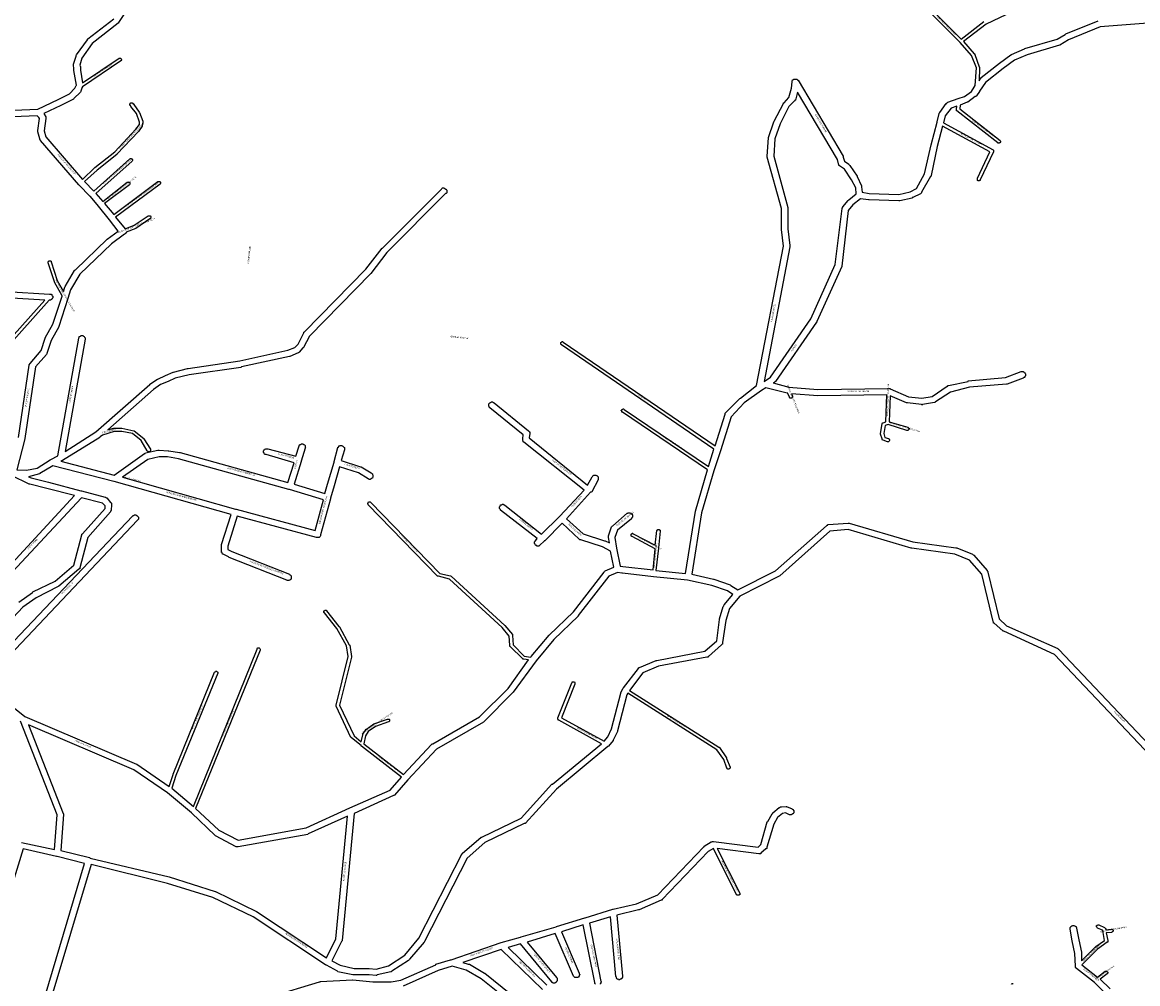
# Model space of a CAD drawing. Extents: x 171161 to 198198, y 1650119 to 1687360.
# Drawn here: x 179464 to 181534, y 1666858 to 1668643 of the extents above; entities that cross this region are included whole.
import ezdxf

# ---------------------------------------------------------------- set-up
doc = ezdxf.new("R2010")
doc.units = 0
doc.header["$MEASUREMENT"] = 0
doc.layers.add('LOGRADOURO', color=7, linetype='CONTINUOUS')
doc.layers.add('QUADRAS', color=5, linetype='CONTINUOUS')

msp = doc.modelspace()

# ---------------------------------------------------------------- linework, layer by layer
at = {"layer": 'QUADRAS', "color": 7, "linetype": 'Continuous'}
for points in [[(179376, 1667428), (179469, 1667354), (179676, 1667265), (179677, 1667265), (179677, 1667265), (179737, 1667224), (179744, 1667246), (179744, 1667247), (179821, 1667436), (179822, 1667436), (179822, 1667437), (179822, 1667437), (179823, 1667438), (179823, 1667438), (179824, 1667438), (179824, 1667438), (179825, 1667438), (179825, 1667438), (179826, 1667437), (179826, 1667437), (179826, 1667437), (179827, 1667436), (179827, 1667436), (179827, 1667435), (179827, 1667435), (179827, 1667434), (179827, 1667434), (179749, 1667244), (179742, 1667221), (179782, 1667187), (179900, 1667479), (179900, 1667480), (179901, 1667480), (179901, 1667481), (179901, 1667481), (179902, 1667481), (179902, 1667481), (179903, 1667481), (179903, 1667481), (179904, 1667481), (179904, 1667481), (179905, 1667480), (179905, 1667480), (179905, 1667480), (179906, 1667479), (179906, 1667479), (179906, 1667478), (179906, 1667478), (179906, 1667477), (179786, 1667183), (179829, 1667143), (179865, 1667124), (179991, 1667147), (180072, 1667184), (180072, 1667184), (180072, 1667184), (180147, 1667217), (180168, 1667241), (180094, 1667299), (180093, 1667299), (180093, 1667300), (180075, 1667314), (180075, 1667314), (180075, 1667315), (180074, 1667315), (180047, 1667373), (180047, 1667374), (180047, 1667374), (180047, 1667375), (180047, 1667375), (180069, 1667465), (180066, 1667485), (180048, 1667517), (180025, 1667546), (180024, 1667547), (180024, 1667547), (180024, 1667548), (180024, 1667548), (180024, 1667549), (180024, 1667549), (180024, 1667550), (180025, 1667550), (180025, 1667550), (180026, 1667551), (180026, 1667551), (180027, 1667551), (180027, 1667551), (180028, 1667551), (180028, 1667551), (180029, 1667551), (180029, 1667550), (180029, 1667550), (180052, 1667521), (180053, 1667520), (180071, 1667487), (180071, 1667487), (180072, 1667486), (180075, 1667465), (180075, 1667465), (180075, 1667464), (180075, 1667464), (180053, 1667375), (180080, 1667318), (180093, 1667307), (180096, 1667320), (180096, 1667321), (180096, 1667321), (180096, 1667321), (180102, 1667329), (180102, 1667330), (180102, 1667330), (180103, 1667330), (180117, 1667340), (180117, 1667340), (180117, 1667340), (180142, 1667349), (180143, 1667349), (180143, 1667349), (180144, 1667349), (180144, 1667349), (180145, 1667349), (180145, 1667349), (180146, 1667348), (180146, 1667348), (180146, 1667348), (180146, 1667347), (180146, 1667347), (180146, 1667346), (180146, 1667345), (180146, 1667345), (180146, 1667345), (180145, 1667344), (180145, 1667344), (180144, 1667344), (180120, 1667335), (180106, 1667326), (180101, 1667318), (180098, 1667303), (180172, 1667246), (180224, 1667302), (180225, 1667303), (180226, 1667303), (180313, 1667353), (180366, 1667406), (180404, 1667459), (180395, 1667460), (180394, 1667460), (180394, 1667460), (180393, 1667460), (180393, 1667461), (180370, 1667484), (180370, 1667484), (180369, 1667484), (180369, 1667485), (180369, 1667485), (180369, 1667486), (180368, 1667503), (180355, 1667519), (180257, 1667609), (180237, 1667614), (180236, 1667614), (180236, 1667614), (180236, 1667614), (180235, 1667614), (180106, 1667747), (180106, 1667747), (180106, 1667748), (180106, 1667748), (180105, 1667749), (180105, 1667749), (180106, 1667750), (180106, 1667750), (180106, 1667751), (180106, 1667751), (180107, 1667752), (180107, 1667752), (180108, 1667752), (180108, 1667752), (180109, 1667752), (180109, 1667752), (180110, 1667752), (180110, 1667752), (180111, 1667751), (180239, 1667619), (180259, 1667615), (180259, 1667615), (180260, 1667614), (180260, 1667614), (180360, 1667523), (180360, 1667523), (180374, 1667506), (180374, 1667506), (180374, 1667505), (180374, 1667505), (180374, 1667504), (180375, 1667487), (180396, 1667466), (180408, 1667464), (180409, 1667465), (180442, 1667505), (180442, 1667505), (180487, 1667548), (180544, 1667622), (180545, 1667623), (180546, 1667624), (180546, 1667624), (180562, 1667631), (180556, 1667661), (180541, 1667669), (180501, 1667682), (180500, 1667682), (180499, 1667682), (180498, 1667683), (180466, 1667713), (180434, 1667680), (180433, 1667680), (180433, 1667679), (180425, 1667672), (180424, 1667671), (180424, 1667671), (180423, 1667670), (180422, 1667670), (180421, 1667670), (180419, 1667670), (180419, 1667671), (180418, 1667671), (180417, 1667672), (180416, 1667673), (180416, 1667674), (180415, 1667675), (180415, 1667676), (180415, 1667677), (180415, 1667678), (180416, 1667679), (180416, 1667680), (180417, 1667680), (180420, 1667684), (180352, 1667737), (180352, 1667738), (180351, 1667739), (180351, 1667739), (180350, 1667740), (180350, 1667741), (180350, 1667742), (180350, 1667743), (180351, 1667744), (180351, 1667745), (180352, 1667746), (180352, 1667747), (180353, 1667747), (180354, 1667747), (180355, 1667748), (180356, 1667748), (180357, 1667748), (180358, 1667747), (180359, 1667747), (180360, 1667746), (180428, 1667692), (180461, 1667725), (180461, 1667725), (180462, 1667726), (180507, 1667774), (180395, 1667863), (180394, 1667864), (180394, 1667865), (180393, 1667866), (180393, 1667867), (180393, 1667868), (180393, 1667869), (180394, 1667877), (180332, 1667927), (180331, 1667928), (180331, 1667929), (180330, 1667930), (180330, 1667931), (180330, 1667932), (180330, 1667933), (180330, 1667934), (180331, 1667935), (180331, 1667935), (180332, 1667936), (180333, 1667937), (180334, 1667937), (180335, 1667938), (180336, 1667938), (180337, 1667938), (180338, 1667937), (180339, 1667937), (180340, 1667936), (180404, 1667884), (180405, 1667883), (180405, 1667882), (180406, 1667882), (180406, 1667881), (180406, 1667880), (180406, 1667879), (180405, 1667871), (180513, 1667783), (180522, 1667799), (180523, 1667800), (180524, 1667801), (180524, 1667801), (180525, 1667802), (180526, 1667802), (180527, 1667802), (180528, 1667802), (180529, 1667802), (180530, 1667801), (180531, 1667801), (180532, 1667800), (180533, 1667799), (180533, 1667798), (180533, 1667797), (180533, 1667796), (180533, 1667795), (180533, 1667794), (180533, 1667793), (180521, 1667771), (180520, 1667770), (180520, 1667770), (180519, 1667770), (180474, 1667721), (180505, 1667693), (180545, 1667680), (180546, 1667680), (180554, 1667676), (180552, 1667686), (180552, 1667687), (180552, 1667688), (180552, 1667689), (180558, 1667706), (180559, 1667707), (180559, 1667707), (180560, 1667708), (180560, 1667708), (180587, 1667731), (180588, 1667731), (180589, 1667732), (180590, 1667732), (180591, 1667732), (180592, 1667732), (180593, 1667731), (180594, 1667731), (180595, 1667730), (180596, 1667730), (180596, 1667729), (180597, 1667728), (180597, 1667727), (180597, 1667726), (180597, 1667725), (180597, 1667724), (180596, 1667723), (180595, 1667722), (180595, 1667721), (180569, 1667700), (180564, 1667686), (180567, 1667666), (180574, 1667633), (180579, 1667632), (180635, 1667626), (180639, 1667665), (180596, 1667688), (180595, 1667688), (180595, 1667689), (180594, 1667689), (180594, 1667690), (180594, 1667690), (180594, 1667691), (180594, 1667691), (180594, 1667692), (180594, 1667692), (180595, 1667692), (180595, 1667693), (180595, 1667693), (180596, 1667693), (180596, 1667694), (180597, 1667694), (180597, 1667694), (180598, 1667693), (180598, 1667693), (180639, 1667672), (180642, 1667699), (180642, 1667699), (180643, 1667700), (180643, 1667700), (180643, 1667701), (180644, 1667701), (180644, 1667701), (180644, 1667701), (180645, 1667701), (180646, 1667701), (180646, 1667701), (180647, 1667701), (180647, 1667701), (180647, 1667700), (180648, 1667700), (180648, 1667700), (180648, 1667699), (180648, 1667699), (180648, 1667698), (180645, 1667667), (180645, 1667667), (180645, 1667666), (180640, 1667625), (180695, 1667619), (180714, 1667735), (180714, 1667735), (180736, 1667812), (180578, 1667919), (180577, 1667919), (180577, 1667920), (180577, 1667920), (180577, 1667921), (180576, 1667921), (180576, 1667922), (180576, 1667922), (180577, 1667923), (180577, 1667923), (180577, 1667923), (180577, 1667924), (180578, 1667924), (180578, 1667924), (180579, 1667925), (180579, 1667925), (180580, 1667925), (180580, 1667925), (180581, 1667924), (180581, 1667924), (180738, 1667818), (180748, 1667850), (180465, 1668044), (180465, 1668044), (180464, 1668045), (180464, 1668045), (180464, 1668046), (180464, 1668046), (180464, 1668047), (180464, 1668047), (180464, 1668048), (180464, 1668048), (180465, 1668049), (180465, 1668049), (180465, 1668049), (180466, 1668050), (180466, 1668050), (180467, 1668050), (180467, 1668050), (180468, 1668049), (180468, 1668049), (180750, 1667856), (180769, 1667915), (180769, 1667916), (180769, 1667917), (180770, 1667918), (180796, 1667944), (180797, 1667945), (180827, 1667968), (180877, 1668227), (180873, 1668258), (180873, 1668259), (180873, 1668297), (180847, 1668392), (180847, 1668393), (180847, 1668394), (180849, 1668428), (180849, 1668428), (180849, 1668429), (180859, 1668458), (180860, 1668459), (180877, 1668492), (180877, 1668493), (180878, 1668493), (180887, 1668503), (180892, 1668520), (180893, 1668532), (180893, 1668533), (180893, 1668534), (180894, 1668535), (180894, 1668536), (180895, 1668536), (180896, 1668537), (180897, 1668537), (180898, 1668537), (180899, 1668537), (180900, 1668537), (180901, 1668537), (180902, 1668537), (180903, 1668536), (180903, 1668535), (180904, 1668535), (180988, 1668394), (180988, 1668393), (180988, 1668392), (180990, 1668385), (180998, 1668379), (180999, 1668378), (181000, 1668377), (181014, 1668357), (181014, 1668356), (181022, 1668339), (181022, 1668338), (181022, 1668337), (181023, 1668327), (181036, 1668325), (181091, 1668323), (181112, 1668328), (181124, 1668334), (181139, 1668361), (181151, 1668415), (181151, 1668415), (181162, 1668457), (181162, 1668458), (181162, 1668458), (181166, 1668473), (181166, 1668474), (181166, 1668474), (181167, 1668475), (181179, 1668492), (181180, 1668492), (181180, 1668493), (181181, 1668493), (181182, 1668494), (181201, 1668501), (181213, 1668505), (181226, 1668514), (181231, 1668522), (181233, 1668525), (181235, 1668558), (181226, 1668581), (181205, 1668605), (181205, 1668605), (181205, 1668605), (181133, 1668677)], [(179662, 1668671), (179643, 1668642), (179643, 1668641), (179642, 1668641), (179594, 1668603), (179575, 1668576), (179571, 1668563), (179572, 1668560), (179572, 1668559), (179572, 1668558), (179572, 1668557), (179572, 1668554), (179576, 1668530), (179644, 1668576), (179644, 1668576), (179645, 1668576), (179645, 1668576), (179646, 1668576), (179646, 1668576), (179647, 1668576), (179647, 1668576), (179648, 1668575), (179648, 1668575), (179648, 1668574), (179648, 1668574), (179649, 1668573), (179649, 1668573), (179648, 1668572), (179648, 1668572), (179648, 1668571), (179648, 1668571), (179647, 1668571), (179576, 1668523), (179575, 1668521), (179575, 1668520), (179575, 1668520), (179573, 1668515), (179573, 1668514), (179572, 1668513), (179572, 1668513), (179560, 1668501), (179560, 1668501), (179559, 1668500), (179536, 1668488), (179536, 1668488), (179504, 1668473), (179505, 1668473), (179505, 1668472), (179508, 1668467), (179508, 1668467), (179508, 1668466), (179508, 1668465), (179508, 1668464), (179505, 1668441), (179508, 1668430), (179576, 1668351), (179599, 1668373), (179599, 1668373), (179636, 1668402), (179675, 1668444), (179682, 1668453), (179682, 1668457), (179676, 1668473), (179666, 1668486), (179665, 1668488), (179664, 1668489), (179664, 1668489), (179664, 1668490), (179664, 1668490), (179664, 1668491), (179664, 1668491), (179665, 1668492), (179665, 1668492), (179665, 1668493), (179666, 1668493), (179666, 1668493), (179666, 1668493), (179667, 1668493), (179667, 1668493), (179668, 1668493), (179668, 1668493), (179669, 1668493), (179669, 1668492), (179670, 1668492), (179671, 1668490), (179681, 1668476), (179681, 1668476), (179682, 1668475), (179688, 1668459), (179688, 1668458), (179688, 1668458), (179688, 1668457), (179687, 1668451), (179687, 1668451), (179687, 1668450), (179687, 1668450), (179680, 1668440), (179680, 1668440), (179640, 1668398), (179640, 1668397), (179603, 1668368), (179580, 1668347), (179597, 1668329), (179664, 1668389), (179664, 1668389), (179665, 1668390), (179665, 1668390), (179666, 1668390), (179666, 1668390), (179667, 1668390), (179667, 1668389), (179668, 1668389), (179668, 1668389), (179668, 1668388), (179669, 1668388), (179669, 1668387), (179669, 1668387), (179669, 1668386), (179669, 1668386), (179668, 1668385), (179668, 1668385), (179668, 1668385), (179601, 1668325), (179614, 1668310), (179659, 1668346), (179660, 1668346), (179660, 1668346), (179661, 1668346), (179661, 1668346), (179662, 1668346), (179662, 1668346), (179663, 1668346), (179663, 1668346), (179663, 1668345), (179664, 1668345), (179664, 1668344), (179664, 1668344), (179664, 1668343), (179664, 1668343), (179664, 1668342), (179664, 1668342), (179663, 1668341), (179663, 1668341), (179617, 1668306), (179634, 1668286), (179716, 1668347), (179717, 1668347), (179717, 1668347), (179718, 1668347), (179718, 1668347), (179719, 1668347), (179719, 1668347), (179720, 1668347), (179720, 1668347), (179721, 1668346), (179721, 1668346), (179721, 1668345), (179721, 1668345), (179721, 1668344), (179721, 1668344), (179721, 1668343), (179721, 1668343), (179720, 1668342), (179720, 1668342), (179637, 1668281), (179655, 1668259), (179672, 1668266), (179698, 1668283), (179699, 1668283), (179699, 1668283), (179700, 1668283), (179700, 1668283), (179701, 1668283), (179701, 1668283), (179702, 1668283), (179702, 1668283), (179702, 1668282), (179703, 1668282), (179703, 1668281), (179703, 1668281), (179703, 1668280), (179703, 1668280), (179702, 1668279), (179702, 1668279), (179702, 1668278), (179701, 1668278), (179675, 1668260), (179675, 1668260), (179675, 1668260), (179657, 1668253), (179657, 1668252), (179656, 1668251), (179656, 1668250), (179655, 1668250), (179654, 1668249), (179654, 1668249), (179630, 1668231), (179571, 1668175), (179554, 1668146), (179549, 1668130), (179532, 1668078), (179532, 1668078), (179532, 1668077), (179518, 1668052), (179510, 1668028), (179510, 1668027), (179510, 1668027), (179509, 1668026), (179489, 1668003), (179469, 1667870), (179469, 1667869), (179454, 1667812), (179472, 1667811), (179492, 1667815), (179516, 1667830), (179517, 1667831), (179517, 1667831), (179530, 1667838), (179569, 1668056), (179569, 1668057), (179570, 1668058), (179570, 1668059), (179571, 1668059), (179572, 1668060), (179573, 1668061), (179574, 1668061), (179575, 1668061), (179576, 1668061), (179577, 1668061), (179578, 1668060), (179579, 1668059), (179579, 1668059), (179580, 1668058), (179581, 1668057), (179581, 1668056), (179581, 1668055), (179581, 1668054), (179544, 1667846), (179601, 1667882), (179701, 1667970), (179701, 1667971), (179715, 1667980), (179716, 1667980), (179730, 1667987), (179730, 1667987), (179744, 1667993), (179745, 1667993), (179771, 1668000), (179772, 1668000), (179868, 1668014), (179957, 1668034), (179970, 1668039), (179976, 1668045), (179987, 1668066), (179987, 1668067), (179988, 1668068), (180102, 1668184), (180132, 1668223), (180133, 1668223), (180242, 1668333), (180243, 1668334), (180243, 1668334), (180244, 1668335), (180245, 1668335), (180246, 1668335), (180247, 1668335), (180248, 1668334), (180249, 1668334), (180250, 1668333), (180251, 1668333), (180251, 1668332), (180252, 1668331), (180252, 1668330), (180252, 1668329), (180252, 1668328), (180252, 1668327), (180252, 1668326), (180251, 1668325), (180250, 1668325), (180141, 1668215), (180111, 1668176), (180111, 1668176), (179997, 1668060), (179986, 1668039), (179986, 1668039), (179985, 1668038), (179978, 1668030), (179977, 1668029), (179976, 1668029), (179976, 1668029), (179961, 1668022), (179961, 1668022), (179960, 1668022), (179871, 1668003), (179870, 1668002), (179774, 1667988), (179748, 1667982), (179735, 1667976), (179721, 1667970), (179708, 1667961), (179623, 1667886), (179634, 1667889), (179634, 1667889), (179635, 1667889), (179649, 1667889), (179649, 1667889), (179671, 1667884), (179671, 1667884), (179671, 1667884), (179672, 1667884), (179690, 1667870), (179690, 1667870), (179690, 1667870), (179690, 1667869), (179702, 1667850), (179702, 1667849), (179702, 1667849), (179702, 1667848), (179702, 1667848), (179702, 1667847), (179702, 1667847), (179701, 1667846), (179701, 1667846), (179701, 1667846), (179700, 1667845), (179700, 1667845), (179699, 1667845), (179698, 1667845), (179698, 1667845), (179698, 1667846), (179697, 1667846), (179697, 1667846), (179696, 1667847), (179685, 1667866), (179669, 1667879), (179649, 1667883), (179635, 1667883), (179613, 1667876), (179609, 1667873), (179608, 1667872), (179539, 1667829), (179538, 1667829), (179538, 1667829), (179536, 1667828), (179635, 1667802), (179691, 1667842), (179692, 1667842), (179692, 1667842), (179693, 1667843), (179716, 1667848), (179717, 1667848), (179718, 1667848), (179735, 1667847), (179736, 1667847), (179756, 1667844), (179757, 1667844), (179957, 1667788), (179969, 1667825), (179917, 1667840), (179916, 1667840), (179915, 1667840), (179914, 1667841), (179913, 1667842), (179913, 1667843), (179912, 1667844), (179912, 1667845), (179912, 1667846), (179912, 1667847), (179913, 1667848), (179913, 1667849), (179914, 1667850), (179915, 1667850), (179916, 1667851), (179917, 1667851), (179918, 1667851), (179919, 1667851), (179920, 1667851), (179972, 1667837), (179978, 1667856), (179978, 1667857), (179979, 1667857), (179979, 1667858), (179980, 1667859), (179981, 1667859), (179982, 1667860), (179983, 1667860), (179984, 1667860), (179985, 1667860), (179986, 1667859), (179987, 1667859), (179988, 1667858), (179989, 1667857), (179989, 1667856), (179989, 1667855), (179990, 1667854), (179989, 1667853), (179989, 1667852), (179982, 1667828), (179982, 1667828), (179982, 1667827), (179969, 1667785), (180026, 1667768), (180031, 1667785), (180043, 1667826), (180043, 1667826), (180043, 1667827), (180050, 1667853), (180050, 1667854), (180051, 1667854), (180052, 1667855), (180052, 1667856), (180053, 1667856), (180054, 1667857), (180055, 1667857), (180056, 1667857), (180057, 1667857), (180058, 1667856), (180059, 1667856), (180060, 1667855), (180061, 1667854), (180061, 1667854), (180062, 1667853), (180062, 1667852), (180062, 1667850), (180062, 1667849), (180056, 1667829), (180092, 1667817), (180092, 1667817), (180093, 1667817), (180112, 1667806), (180113, 1667805), (180114, 1667804), (180114, 1667803), (180115, 1667802), (180115, 1667801), (180115, 1667800), (180115, 1667799), (180115, 1667798), (180114, 1667797), (180114, 1667796), (180113, 1667796), (180112, 1667795), (180111, 1667795), (180110, 1667794), (180109, 1667794), (180108, 1667794), (180107, 1667795), (180106, 1667795), (180088, 1667806), (180053, 1667817), (180043, 1667782), (180036, 1667759), (180036, 1667759), (180036, 1667758), (180018, 1667691), (180018, 1667690), (180018, 1667689), (180017, 1667688), (180017, 1667688), (180016, 1667687), (180015, 1667686), (180014, 1667686), (180013, 1667686), (180012, 1667686), (180012, 1667686), (180011, 1667686), (180010, 1667686), (179863, 1667726), (179846, 1667670), (179846, 1667664), (179853, 1667660), (179960, 1667618), (179961, 1667617), (179961, 1667617), (179962, 1667616), (179963, 1667615), (179963, 1667614), (179963, 1667613), (179963, 1667612), (179963, 1667611), (179963, 1667610), (179963, 1667609), (179962, 1667608), (179961, 1667607), (179960, 1667607), (179959, 1667606), (179958, 1667606), (179957, 1667606), (179956, 1667606), (179955, 1667607), (179848, 1667649), (179847, 1667650), (179837, 1667655), (179836, 1667655), (179836, 1667656), (179835, 1667657), (179835, 1667658), (179834, 1667658), (179834, 1667659), (179834, 1667660), (179834, 1667671), (179834, 1667672), (179834, 1667673), (179852, 1667729), (179635, 1667790), (179635, 1667790), (179635, 1667790), (179634, 1667790), (179521, 1667819), (179497, 1667805), (179497, 1667804), (179496, 1667804), (179476, 1667799), (179481, 1667797), (179513, 1667789), (179573, 1667773), (179573, 1667773), (179574, 1667773), (179618, 1667761), (179619, 1667761), (179619, 1667761), (179620, 1667760), (179621, 1667760), (179628, 1667751), (179629, 1667751), (179630, 1667750), (179630, 1667749), (179630, 1667748), (179630, 1667747), (179629, 1667737), (179629, 1667736), (179629, 1667736), (179628, 1667735), (179628, 1667734), (179586, 1667686), (179571, 1667630), (179571, 1667629), (179571, 1667628), (179570, 1667628), (179569, 1667627), (179532, 1667596), (179531, 1667595), (179531, 1667595), (179490, 1667574), (179465, 1667557), (179384, 1667471)], [(181137, 1668681), (181207, 1668611), (181249, 1668644)], [(181339, 1668680), (181253, 1668639), (181211, 1668607), (181231, 1668584), (181232, 1668584), (181232, 1668583), (181240, 1668560), (181241, 1668559), (181241, 1668558), (181240, 1668534), (181243, 1668539), (181244, 1668539), (181244, 1668540), (181278, 1668567), (181278, 1668567), (181299, 1668582), (181300, 1668582), (181300, 1668583), (181324, 1668593), (181325, 1668594), (181385, 1668611), (181400, 1668620), (181401, 1668621), (181461, 1668645)], [(179105, 1668465), (179493, 1668481), (179531, 1668499), (179552, 1668510), (179562, 1668520), (179564, 1668525), (179564, 1668525), (179565, 1668526), (179560, 1668553), (179560, 1668554), (179560, 1668555), (179560, 1668558), (179559, 1668562), (179559, 1668563), (179559, 1668564), (179559, 1668564), (179559, 1668565), (179564, 1668580), (179564, 1668581), (179565, 1668582), (179585, 1668610), (179585, 1668611), (179586, 1668612), (179634, 1668649)], [(181553, 1668641), (181465, 1668634), (181406, 1668610), (181390, 1668600), (181389, 1668600), (181389, 1668600), (181329, 1668582), (181306, 1668572), (181285, 1668557), (181252, 1668531), (181241, 1668515), (181241, 1668514), (181235, 1668506), (181234, 1668505), (181233, 1668505), (181219, 1668494), (181219, 1668494), (181218, 1668494), (181205, 1668489), (181204, 1668482), (181279, 1668423), (181279, 1668423), (181279, 1668423), (181280, 1668422), (181280, 1668422), (181280, 1668421), (181280, 1668421), (181280, 1668420), (181279, 1668420), (181279, 1668419), (181279, 1668419), (181278, 1668419), (181278, 1668418), (181277, 1668418), (181277, 1668418), (181276, 1668418), (181276, 1668418), (181275, 1668418), (181275, 1668419), (181199, 1668478), (181198, 1668478), (181198, 1668479), (181198, 1668479), (181198, 1668480), (181198, 1668480), (181198, 1668481), (181198, 1668481), (181199, 1668487), (181188, 1668483), (181177, 1668469), (181174, 1668456), (181266, 1668406), (181266, 1668405), (181267, 1668405), (181267, 1668405), (181267, 1668404), (181267, 1668404), (181267, 1668403), (181267, 1668403), (181267, 1668402), (181267, 1668402), (181242, 1668350), (181242, 1668350), (181242, 1668349), (181241, 1668349), (181241, 1668349), (181240, 1668348), (181240, 1668348), (181239, 1668348), (181239, 1668348), (181238, 1668348), (181238, 1668349), (181238, 1668349), (181237, 1668349), (181237, 1668350), (181237, 1668350), (181237, 1668351), (181237, 1668351), (181237, 1668352), (181237, 1668352), (181237, 1668353), (181260, 1668402), (181172, 1668450), (181162, 1668412), (181151, 1668358), (181151, 1668357), (181150, 1668356), (181133, 1668327), (181133, 1668326), (181132, 1668325), (181132, 1668325), (181131, 1668324), (181117, 1668317), (181116, 1668317), (181116, 1668316), (181093, 1668311), (181092, 1668311), (181091, 1668311), (181036, 1668313), (181035, 1668313), (181020, 1668315), (181006, 1668304), (180997, 1668293), (180985, 1668190), (180985, 1668189), (180985, 1668189), (180939, 1668087), (180939, 1668086), (180938, 1668086), (180862, 1667976), (180862, 1667975), (180861, 1667975), (180860, 1667974), (180858, 1667973), (180887, 1667965), (180941, 1667961), (181072, 1667963), (181073, 1667963), (181074, 1667963), (181075, 1667963), (181075, 1667962), (181109, 1667947), (181134, 1667945), (181153, 1667948), (181181, 1667967), (181182, 1667967), (181182, 1667968), (181183, 1667968), (181220, 1667976), (181220, 1667977), (181289, 1667983), (181318, 1667994), (181319, 1667994), (181320, 1667994), (181321, 1667994), (181322, 1667994), (181323, 1667993), (181324, 1667993), (181325, 1667992), (181325, 1667991), (181326, 1667990), (181326, 1667989), (181326, 1667988), (181326, 1667987), (181326, 1667986), (181325, 1667985), (181325, 1667984), (181324, 1667983), (181323, 1667983), (181322, 1667982), (181292, 1667971), (181291, 1667971), (181291, 1667971), (181222, 1667965), (181187, 1667956), (181159, 1667938), (181158, 1667937), (181158, 1667937), (181157, 1667937), (181135, 1667933), (181134, 1667932), (181133, 1667933), (181107, 1667936), (181106, 1667936), (181105, 1667936), (181075, 1667949), (181073, 1667901), (181108, 1667891), (181108, 1667891), (181108, 1667890), (181109, 1667890), (181109, 1667889), (181109, 1667889), (181110, 1667889), (181110, 1667888), (181110, 1667887), (181110, 1667887), (181109, 1667886), (181109, 1667886), (181109, 1667886), (181108, 1667885), (181108, 1667885), (181107, 1667885), (181107, 1667885), (181106, 1667885), (181106, 1667885), (181071, 1667896), (181066, 1667894), (181063, 1667879), (181065, 1667872), (181072, 1667870), (181072, 1667869), (181073, 1667869), (181073, 1667869), (181073, 1667868), (181074, 1667868), (181074, 1667867), (181074, 1667867), (181074, 1667866), (181074, 1667866), (181073, 1667865), (181073, 1667865), (181073, 1667865), (181072, 1667864), (181072, 1667864), (181071, 1667864), (181071, 1667864), (181070, 1667864), (181070, 1667864), (181062, 1667867), (181061, 1667867), (181061, 1667867), (181060, 1667868), (181060, 1667868), (181060, 1667868), (181060, 1667869), (181057, 1667878), (181057, 1667878), (181057, 1667879), (181057, 1667879), (181060, 1667897), (181060, 1667897), (181060, 1667898), (181061, 1667898), (181061, 1667898), (181061, 1667899), (181062, 1667899), (181067, 1667901), (181069, 1667951), (180941, 1667949), (180941, 1667949), (180892, 1667953), (180894, 1667949), (180894, 1667948), (180894, 1667948), (180894, 1667947), (180894, 1667947), (180893, 1667946), (180893, 1667946), (180893, 1667946), (180892, 1667945), (180892, 1667945), (180891, 1667945), (180891, 1667945), (180890, 1667945), (180890, 1667945), (180889, 1667945), (180889, 1667946), (180888, 1667946), (180888, 1667946), (180888, 1667947), (180885, 1667953), (180885, 1667954), (180884, 1667954), (180844, 1667964), (180836, 1667959), (180804, 1667936), (180780, 1667910), (180760, 1667847), (180748, 1667810), (180725, 1667732), (180707, 1667618), (180747, 1667609), (180748, 1667609), (180778, 1667598), (180779, 1667597), (180779, 1667597), (180792, 1667589), (180862, 1667624), (180957, 1667708), (180958, 1667709), (180959, 1667709), (180959, 1667710), (180960, 1667710), (180997, 1667713), (180998, 1667713), (180999, 1667713), (180999, 1667713), (181117, 1667678), (181197, 1667667), (181198, 1667667), (181199, 1667667), (181228, 1667655), (181228, 1667655), (181229, 1667654), (181230, 1667653), (181255, 1667625), (181255, 1667624), (181256, 1667623), (181256, 1667622), (181277, 1667535), (181291, 1667522), (181386, 1667480), (181387, 1667479), (181387, 1667479), (181388, 1667478), (181611, 1667243)], [(180977, 1668388), (180903, 1668513), (180899, 1668498), (180898, 1668498), (180898, 1668497), (180897, 1668496), (180887, 1668486), (180871, 1668454), (180861, 1668426), (180859, 1668394), (180885, 1668299), (180885, 1668299), (180885, 1668298), (180885, 1668259), (180889, 1668228), (180889, 1668227), (180889, 1668226), (180841, 1667976), (180853, 1667984), (180928, 1668092), (180973, 1668193), (180986, 1668297), (180986, 1668297), (180986, 1668298), (180987, 1668299), (180987, 1668300), (180997, 1668312), (180998, 1668313), (181012, 1668324), (181011, 1668335), (181003, 1668350), (180990, 1668370), (180981, 1668376), (180981, 1668377), (180980, 1668377), (180980, 1668378), (180979, 1668379), (180979, 1668380), (180977, 1668388)], [(179457, 1667872), (179477, 1668006), (179477, 1668007), (179478, 1668008), (179478, 1668009), (179479, 1668009), (179499, 1668033), (179507, 1668056), (179507, 1668056), (179507, 1668057), (179521, 1668082), (179538, 1668134), (179538, 1668135), (179524, 1668160), (179524, 1668161), (179512, 1668196), (179512, 1668197), (179512, 1668197), (179512, 1668198), (179513, 1668198), (179513, 1668199), (179513, 1668199), (179513, 1668199), (179514, 1668200), (179514, 1668200), (179515, 1668200), (179515, 1668200), (179516, 1668200), (179516, 1668200), (179517, 1668200), (179517, 1668199), (179518, 1668199), (179518, 1668198), (179518, 1668198), (179529, 1668163), (179541, 1668143), (179543, 1668151), (179543, 1668151), (179544, 1668152), (179561, 1668182), (179562, 1668183), (179563, 1668183), (179622, 1668240), (179622, 1668240), (179642, 1668255), (179626, 1668276), (179626, 1668276), (179606, 1668301), (179606, 1668301), (179591, 1668319), (179590, 1668319), (179590, 1668319), (179590, 1668319), (179569, 1668341), (179569, 1668341), (179569, 1668341), (179498, 1668423), (179498, 1668424), (179497, 1668425), (179497, 1668426), (179493, 1668439), (179493, 1668440), (179493, 1668441), (179493, 1668442), (179496, 1668464), (179495, 1668466), (179492, 1668469), (179105, 1668453)], [(179402, 1668011), (179506, 1668127), (179435, 1668131), (179367, 1668119), (179367, 1668119), (179313, 1668100), (179313, 1668100), (179258, 1668075), (179234, 1668059), (179180, 1667969), (179180, 1667969), (179145, 1667887), (179192, 1667872), (179277, 1667850), (179402, 1668010), (179402, 1668011)], [(179435, 1668143), (179515, 1668138), (179516, 1668138), (179517, 1668138), (179518, 1668138), (179519, 1668137), (179519, 1668136), (179520, 1668135), (179520, 1668135), (179521, 1668134), (179521, 1668133), (179521, 1668132), (179521, 1668131), (179520, 1668130), (179520, 1668129), (179519, 1668128), (179518, 1668128), (179517, 1668127), (179516, 1668127), (179515, 1668127), (179514, 1668127), (179514, 1668127), (179407, 1668007)], [(179861, 1667739), (180008, 1667699), (180023, 1667756), (179960, 1667775), (179960, 1667775), (179959, 1667775), (179754, 1667832), (179734, 1667836), (179718, 1667836), (179697, 1667831), (179650, 1667798), (179860, 1667739), (179861, 1667739), (179861, 1667739)], [(179386, 1667575), (179561, 1667764), (179510, 1667777), (179478, 1667785), (179477, 1667785), (179477, 1667785), (179444, 1667801)], [(179458, 1667566), (179483, 1667584), (179484, 1667585), (179525, 1667605), (179560, 1667635), (179575, 1667691), (179575, 1667692), (179576, 1667693), (179576, 1667693), (179618, 1667740), (179618, 1667745), (179613, 1667750), (179574, 1667760), (179394, 1667567)], [(179413, 1667457), (179669, 1667726), (179670, 1667727), (179671, 1667727), (179672, 1667728), (179673, 1667728), (179674, 1667728), (179675, 1667728), (179676, 1667727), (179677, 1667727), (179678, 1667726), (179679, 1667725), (179679, 1667725), (179680, 1667724), (179680, 1667723), (179680, 1667721), (179680, 1667720), (179679, 1667719), (179679, 1667719), (179678, 1667718), (179419, 1667445)], [(181603, 1667234), (181380, 1667469), (181286, 1667512), (181285, 1667512), (181284, 1667513), (181268, 1667527), (181267, 1667527), (181267, 1667528), (181267, 1667529), (181266, 1667530), (181245, 1667618), (181222, 1667644), (181195, 1667655), (181115, 1667666), (181114, 1667666), (180997, 1667701), (180963, 1667698), (180870, 1667615), (180869, 1667614), (180869, 1667614), (180796, 1667577), (180777, 1667554), (180770, 1667532), (180764, 1667491), (180764, 1667490), (180764, 1667489), (180764, 1667488), (180763, 1667488), (180762, 1667487), (180738, 1667465), (180737, 1667465), (180737, 1667464), (180736, 1667464), (180735, 1667464), (180645, 1667447), (180616, 1667435), (180591, 1667402)], [(180577, 1667620), (180569, 1667621), (180553, 1667614), (180496, 1667541), (180496, 1667540), (180451, 1667497), (180418, 1667457), (180375, 1667399), (180374, 1667398), (180321, 1667344), (180321, 1667344), (180320, 1667343), (180233, 1667293), (180180, 1667236), (180155, 1667208), (180155, 1667208), (180154, 1667207), (180153, 1667207), (180080, 1667174), (180058, 1666938), (180058, 1666938), (180058, 1666937), (180057, 1666936), (180039, 1666900), (180054, 1666892), (180080, 1666886), (180108, 1666886), (180108, 1666886), (180121, 1666885), (180144, 1666891), (180174, 1666911), (180200, 1666942), (180280, 1667098), (180280, 1667099), (180281, 1667099), (180281, 1667100), (180315, 1667129), (180316, 1667130), (180317, 1667130), (180390, 1667165), (180447, 1667228), (180448, 1667228), (180539, 1667303), (180460, 1667347), (180459, 1667347), (180459, 1667347), (180459, 1667348), (180459, 1667348), (180458, 1667349), (180458, 1667349), (180458, 1667350), (180458, 1667350), (180458, 1667351), (180484, 1667416), (180485, 1667417), (180485, 1667417), (180485, 1667418), (180486, 1667418), (180486, 1667418), (180487, 1667418), (180487, 1667418), (180488, 1667418), (180488, 1667418), (180489, 1667418), (180489, 1667418), (180490, 1667417), (180490, 1667417), (180490, 1667416), (180490, 1667416), (180490, 1667415), (180490, 1667415), (180490, 1667414), (180465, 1667351), (180544, 1667308), (180551, 1667316), (180558, 1667331), (180575, 1667397), (180575, 1667398), (180575, 1667398), (180579, 1667406), (180579, 1667406), (180580, 1667407), (180608, 1667443), (180608, 1667444), (180609, 1667445), (180609, 1667445), (180610, 1667445), (180641, 1667458), (180641, 1667458), (180642, 1667458), (180731, 1667475), (180753, 1667494), (180758, 1667534), (180758, 1667535), (180765, 1667558), (180766, 1667559), (180766, 1667560), (180767, 1667561), (180783, 1667580), (180773, 1667587), (180744, 1667597), (180699, 1667607), (180636, 1667613), (180578, 1667620), (180577, 1667620)], [(180591, 1667402), (180757, 1667297), (180758, 1667297), (180758, 1667296), (180758, 1667296), (180771, 1667277), (180771, 1667277), (180771, 1667276), (180778, 1667260), (180778, 1667259), (180778, 1667259), (180778, 1667258), (180778, 1667258), (180777, 1667257), (180777, 1667257), (180777, 1667257), (180776, 1667256), (180776, 1667256), (180775, 1667256), (180775, 1667256), (180774, 1667256), (180774, 1667256), (180773, 1667256), (180773, 1667257), (180773, 1667257), (180772, 1667257), (180772, 1667258), (180766, 1667274), (180753, 1667292), (180588, 1667397), (180586, 1667394), (180569, 1667327), (180569, 1667327), (180569, 1667326), (180561, 1667310), (180561, 1667310), (180561, 1667309), (180552, 1667299), (180551, 1667298), (180456, 1667219), (180398, 1667156), (180398, 1667155), (180397, 1667155), (180396, 1667155), (180323, 1667120), (180290, 1667091), (180211, 1666936), (180211, 1666936), (180210, 1666935), (180183, 1666903), (180182, 1666902), (180181, 1666901), (180150, 1666881), (180149, 1666880), (180148, 1666880), (180123, 1666874), (180122, 1666873), (180121, 1666873), (180108, 1666874), (180080, 1666874), (180078, 1666874), (180078, 1666874), (180050, 1666880), (180050, 1666880), (180049, 1666881), (180029, 1666892), (180028, 1666892), (180027, 1666893), (179893, 1666982), (179818, 1667018), (179734, 1667044), (179592, 1667079), (179479, 1666701)], [(179463, 1667120), (179524, 1667107), (179529, 1667171), (179461, 1667345)], [(179590, 1667091), (179737, 1667056), (179737, 1667056), (179822, 1667029), (179823, 1667029), (179899, 1666992), (179899, 1666992), (180029, 1666906), (180046, 1666941), (180068, 1667169), (179995, 1667136), (179995, 1667136), (179994, 1667135), (179865, 1667112), (179864, 1667112), (179863, 1667112), (179862, 1667112), (179861, 1667112), (179823, 1667132), (179822, 1667133), (179822, 1667133), (179778, 1667175), (179734, 1667212), (179671, 1667255), (179476, 1667338), (179540, 1667174), (179541, 1667173), (179541, 1667172), (179541, 1667172), (179536, 1667105), (179589, 1667092), (179589, 1667092), (179590, 1667091)], [(179657, 1666752), (180016, 1666861), (180017, 1666861), (180017, 1666862), (180018, 1666862), (180018, 1666862), (180077, 1666865), (180077, 1666865), (180078, 1666865), (180115, 1666861), (180137, 1666861), (180149, 1666861), (180167, 1666864), (180232, 1666893), (180232, 1666894), (180259, 1666902), (180260, 1666902), (180353, 1666934), (180353, 1666934), (180353, 1666934), (180389, 1666944), (180389, 1666944), (180390, 1666945), (180455, 1666963), (180456, 1666964), (180508, 1666980), (180508, 1666980), (180509, 1666980), (180560, 1666996), (180561, 1666996), (180604, 1667006), (180644, 1667023), (180729, 1667112), (180730, 1667112), (180730, 1667113), (180743, 1667121), (180744, 1667121), (180745, 1667122), (180746, 1667122), (180747, 1667122), (180830, 1667111), (180835, 1667116), (180847, 1667158), (180847, 1667158), (180848, 1667159), (180856, 1667173), (180857, 1667174), (180857, 1667175), (180869, 1667185), (180870, 1667185), (180871, 1667186), (180872, 1667186), (180873, 1667186), (180882, 1667187), (180883, 1667187), (180883, 1667186), (180884, 1667186), (180892, 1667183), (180893, 1667182), (180894, 1667182), (180895, 1667181), (180895, 1667180), (180896, 1667179), (180896, 1667178), (180896, 1667177), (180896, 1667176), (180896, 1667175), (180895, 1667174), (180895, 1667173), (180894, 1667173), (180893, 1667172), (180892, 1667172), (180891, 1667171), (180890, 1667171), (180889, 1667171), (180888, 1667171), (180887, 1667172), (180881, 1667175), (180875, 1667174), (180866, 1667166), (180859, 1667154), (180846, 1667111), (180846, 1667110), (180846, 1667109), (180845, 1667108), (180844, 1667108), (180835, 1667100), (180835, 1667099), (180834, 1667099), (180833, 1667099), (180832, 1667099), (180831, 1667099), (180754, 1667109), (180796, 1667026), (180796, 1667025), (180796, 1667025), (180796, 1667024), (180796, 1667024), (180796, 1667023), (180795, 1667023), (180795, 1667022), (180795, 1667022), (180794, 1667022), (180794, 1667022), (180793, 1667022), (180793, 1667022), (180792, 1667022), (180792, 1667022), (180791, 1667022), (180791, 1667022), (180790, 1667023), (180790, 1667023), (180747, 1667109), (180737, 1667103), (180652, 1667014), (180652, 1667013), (180651, 1667013), (180650, 1667013), (180609, 1666995), (180608, 1666995), (180568, 1666985), (180578, 1666872), (180578, 1666871), (180578, 1666870), (180578, 1666869), (180577, 1666868), (180577, 1666867), (180576, 1666867), (180575, 1666866), (180574, 1666866), (180573, 1666865), (180572, 1666865), (180571, 1666865), (180570, 1666866), (180570, 1666866), (180569, 1666866), (180568, 1666867), (180567, 1666868), (180567, 1666869), (180567, 1666870), (180566, 1666871), (180556, 1666982), (180517, 1666970), (180538, 1666862), (180539, 1666861), (180538, 1666860), (180538, 1666859), (180538, 1666858), (180537, 1666858), (180537, 1666857)], [(179466, 1667108), (179397, 1666886), (179397, 1666885), (179397, 1666885), (179307, 1666586), (179394, 1666639), (179395, 1666639), (179469, 1666670), (179465, 1666684), (179465, 1666684), (179465, 1666685), (179465, 1666686), (179468, 1666703), (179468, 1666704), (179580, 1667081), (179529, 1667094), (179529, 1667094), (179529, 1667094), (179528, 1667094), (179466, 1667108)], [(180528, 1666857), (180527, 1666858), (180527, 1666859), (180527, 1666860), (180505, 1666967), (180465, 1666954), (180498, 1666877), (180498, 1666876), (180499, 1666875), (180499, 1666874), (180498, 1666873), (180498, 1666872), (180497, 1666871), (180497, 1666870), (180496, 1666870), (180495, 1666869), (180494, 1666869), (180493, 1666869), (180492, 1666869), (180491, 1666869), (180490, 1666869), (180489, 1666870), (180488, 1666871), (180488, 1666871), (180487, 1666872), (180453, 1666951), (180401, 1666935), (180456, 1666869), (180457, 1666868), (180457, 1666867), (180457, 1666866), (180457, 1666865), (180457, 1666864), (180457, 1666863), (180456, 1666862), (180456, 1666861), (180455, 1666860), (180454, 1666860), (180453, 1666859), (180452, 1666859), (180451, 1666859), (180450, 1666859), (180449, 1666859), (180448, 1666860), (180447, 1666860), (180447, 1666861), (180389, 1666932), (180366, 1666925), (180438, 1666855)], [(181474, 1666840), (181454, 1666860), (181421, 1666886), (181420, 1666886), (181420, 1666887), (181419, 1666888), (181419, 1666888), (181419, 1666889), (181419, 1666890), (181418, 1666914), (181413, 1666937), (181409, 1666959), (181409, 1666960), (181409, 1666961), (181409, 1666962), (181410, 1666963), (181410, 1666964), (181411, 1666964), (181412, 1666965), (181413, 1666965), (181414, 1666966), (181415, 1666966), (181416, 1666966), (181417, 1666965), (181418, 1666965), (181419, 1666964), (181420, 1666964), (181420, 1666963), (181421, 1666962), (181421, 1666961), (181425, 1666939), (181430, 1666916), (181430, 1666915), (181430, 1666900), (181456, 1666926), (181457, 1666927), (181473, 1666938), (181470, 1666953), (181470, 1666954), (181469, 1666957), (181460, 1666961), (181459, 1666962), (181459, 1666962), (181459, 1666962), (181458, 1666963), (181458, 1666963), (181458, 1666964), (181458, 1666964), (181458, 1666965), (181458, 1666965), (181458, 1666966), (181459, 1666966), (181459, 1666966), (181460, 1666967), (181460, 1666967), (181460, 1666967), (181461, 1666967), (181461, 1666967), (181462, 1666967), (181462, 1666967), (181473, 1666962), (181474, 1666961), (181474, 1666961), (181474, 1666961), (181474, 1666960), (181475, 1666960), (181475, 1666960), (181475, 1666958), (181485, 1666959), (181486, 1666959), (181486, 1666959), (181487, 1666959), (181487, 1666959), (181487, 1666959), (181488, 1666958), (181488, 1666958), (181488, 1666957), (181489, 1666957), (181489, 1666956), (181489, 1666956), (181488, 1666955), (181488, 1666955), (181488, 1666954), (181487, 1666954), (181487, 1666954), (181487, 1666954), (181486, 1666953), (181476, 1666952), (181479, 1666938), (181479, 1666937), (181479, 1666937), (181479, 1666936), (181479, 1666936), (181479, 1666935), (181478, 1666935), (181478, 1666935), (181460, 1666922), (181431, 1666893), (181460, 1666870), (181474, 1666881), (181475, 1666881), (181475, 1666881), (181475, 1666881), (181476, 1666881), (181476, 1666881), (181477, 1666881), (181477, 1666881), (181478, 1666880), (181478, 1666880), (181478, 1666880), (181479, 1666879), (181479, 1666879), (181479, 1666878), (181479, 1666878), (181479, 1666877), (181479, 1666877), (181478, 1666876), (181478, 1666876), (181478, 1666876), (181465, 1666866), (181483, 1666848)], [(180430, 1666847), (180353, 1666921), (180282, 1666897), (180292, 1666894), (180293, 1666894), (180294, 1666894), (180322, 1666877), (180323, 1666877), (180416, 1666802)], [(180288, 1666883), (180262, 1666890), (180236, 1666882), (180171, 1666853)], [(180412, 1666790), (180316, 1666867), (180288, 1666883)], [(181300, 1666857), (181301, 1666858), (181302, 1666858), (181303, 1666857)]]:
    msp.add_lwpolyline(points, dxfattribs=at)

# ---------------------------------------------------------------- texts
at = {"layer": 'LOGRADOURO'}
for s, rotation, p in [('CINCO ESTR DAS FURNAS', 315, (181161, 1668653)), ('SETE ESTR ARACAJU', 33, (179598, 1668542)), ('UM RUA JOAO LOCATELLI DA SILVA', 46, (179645, 1668407)), ('B ESTR DAS FURNAS', 301, (180935, 1668471)), ('QUATRO ESTR DAS FURNAS', 323, (181227, 1668460)), ('TRES ESTR DAS FURNAS', 332, (181204, 1668436)), ('JOAO LOCATELLI DA SILVA', 311, (179529, 1668397)), ('DOIS RUA JOAO LOCATELLI DA SILVA', 41, (179615, 1668342)), ('TRES RUA JOAO LOCATELLI DA SILVA', 37, (179620, 1668312)), ('QUATRO RUA JOAO LOCATELLI DA SILVA', 36, (179657, 1668300)), ('CINCO RUA JOAO LOCATELLI DA SILVA', 21, (179643, 1668251)), ('GABRIEL KNIJNIK', 84, (179885, 1668194)), ('SEIS RUA JOAO LOCATELLI DA SILVA', 300, (179525, 1668164)), ('A CHACARA PAESI', 79, (180856, 1668086)), ('GABRIEL KNIJNIK', 354, (180259, 1668058)), ('FURNAS', 55, (180893, 1668031)), ('DEUSDE CARDOSO', 81, (179472, 1667928)), ('ALTOS DA AMAPA', 79, (179553, 1667935)), ('UM RUA GIUSEPPE SALOMONI', 292, (180883, 1667969)), ('DOIS RUA GIUSEPPE SALOMONI', 88, (181071, 1667911)), ('SERRITO', 326, (180606, 1667951)), ('TRES RUA GIUSEPPE SALOMONI', 343, (181072, 1667899)), ('C RUA AMAPA', 15, (179613, 1667879)), ('UM ESTR DAS FURNAS', 327, (180651, 1667874)), ('H VILA TOPAZIO', 345, (179939, 1667840)), ('JOAO FRANCISCO BARBOSA', 345, (179844, 1667814)), ('EVEREST', 73, (179971, 1667813)), ('I VILA TOPAZIO', 343, (180062, 1667821)), ('FLOR DE PESSEGUEIRO', 322, (180447, 1667829)), ('UM VILA TOPAZIO', 345, (179652, 1667797)), ('SERAFIM DE MORAES MARTINS', 345, (179731, 1667769)), ('MARA MARTINS DE MARTINS', 75, (180017, 1667711)), ('FLOR DE MAIO', 47, (180485, 1667742)), ('FLOR DE JACARANDA', 39, (180568, 1667707)), ('FLOR DE AMORA', 322, (180386, 1667719)), ('FLOR DO CAMPO', 318, (180477, 1667710)), ('C ESTR JOAO PASSUELO', 315, (180164, 1667692)), ('LYDIA SPERB', 47, (179476, 1667664)), ('B ESTR JOAO PASSUELO', 333, (180608, 1667685)), ('A ESTR JOAO PASSUELO', 84, (180638, 1667630)), ('AUGUSTO DE LOURENCO MARTINS', 339, (179886, 1667641)), ('IDA PASSUELLO', 46, (179538, 1667580)), ('UM ESTR JOAO PASSUELO', 67, (179780, 1667327)), ('DOIS ESTR JOAO PASSUELO', 67, (179836, 1667315)), ('UM ACESSO HELIO ALVES DA ROCHA', 34, (180095, 1667321)), ('BELEM VELHO', 314, (181490, 1667362)), ('UM AV BELEM VELHO', 328, (180660, 1667355)), ('DOIS AV BELEM VELHO', 332, (180493, 1667332)), ('JOAO PASSUELO', 337, (179561, 1667308)), ('HELIO ALVES DA ROCHA', 323, (180125, 1667279)), ('MIGUEL ASCOLEZE', 84, (180062, 1667048)), ('TRES RUA JOSE ALVES DE CASTRO', 297, (180761, 1667087)), ('RODRIGUES DA FONSECA', 327, (179952, 1666950)), ('QUATRO ESTR KANAZAWA', 10, (181465, 1666953)), ('JOSE ALVES DE CASTRO', 19, (180295, 1666908)), ('HULDA SCHERER', 294, (180471, 1666925)), ('OSWALDO GOIDANICH', 282, (180519, 1666930)), ('JOSE ABRAHAM DIAZ', 276, (180566, 1666942)), ('TRES ESTR KANAZAWA', 45, (181433, 1666898)), ('ODILON ALVES CHAVES', 310, (180413, 1666912)), ('ARY VEIGA SANHUDO', 316, (180386, 1666898)), ('A ESTR KANAZAWA', 323, (181433, 1666884)), ('DOIS ESTR KANAZAWA', 37, (181457, 1666864))]:
    msp.add_text(s, height=3, rotation=rotation, dxfattribs=at).set_placement(p)
msp.add_text('GIUSEPPE SALOMONI', height=3, dxfattribs=at).set_placement((180995, 1667956))

doc.saveas('drawing.dxf')
